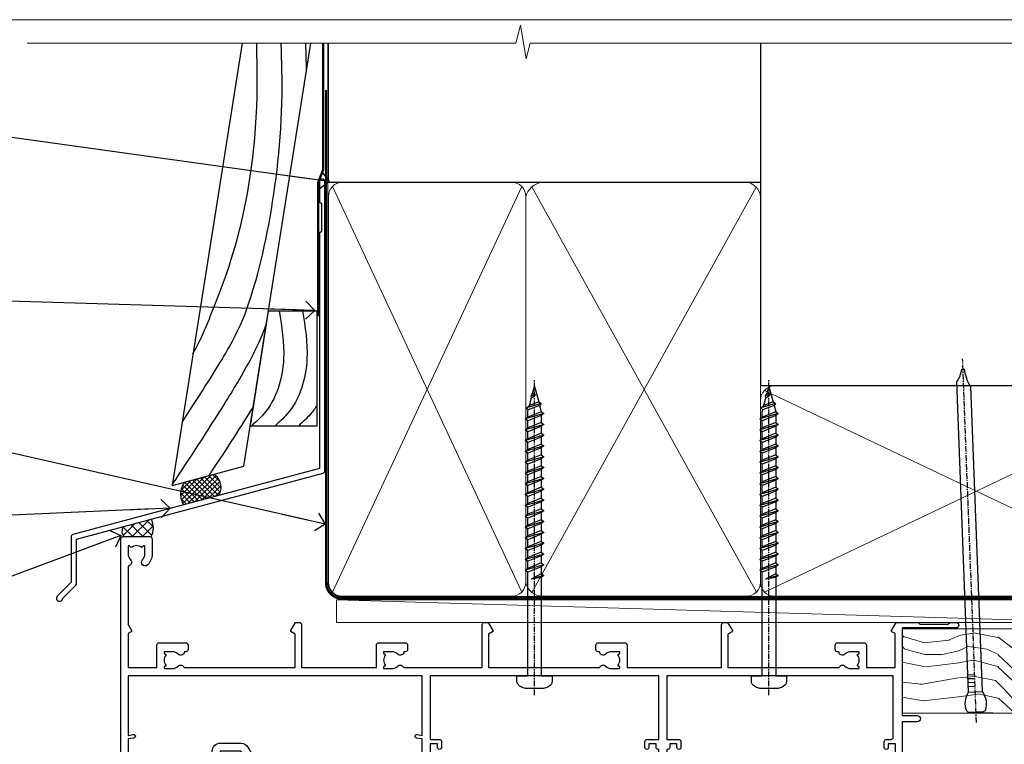
# Model space of a CAD drawing. Units: millimetres. Extents: x 1409 to 10966, y 49 to 2191.
# Drawn here: x 3325 to 3543, y 1581 to 1742 of the extents above; entities that cross this region are included whole.
import ezdxf
from ezdxf import colors
from ezdxf.entities.mleader import LeaderData, LeaderLine
from ezdxf.math import Vec2, Vec3

# ---------------------------------------------------------------- set-up
doc = ezdxf.new("R2010")
doc.units = ezdxf.units.MM
doc.linetypes.add('CENTER', pattern=[2, 1.25, -0.25, 0.25, -0.25])
doc.linetypes.add('Dashed', pattern=[564.444447, 282.222223, -282.222223])
doc.layers.add('Aluminium Systems Ltd Joinery Detail', color=7, linetype='Continuous')
doc.layers.add('Aluminium Systems Ltd Notes', color=7, linetype='Continuous')
doc.layers.add('No Print', color=7, linetype='Continuous', plot=False)
doc.styles.get("Standard").update_dxf_attribs({"font": 'arial.ttf'})

# ---------------------------------------------------------------- blocks, each defined once
blk = doc.blocks.new('Page Layout')
at = {"layer": 'Aluminium Systems Ltd Joinery Detail', "color": 8, "lineweight": 5}
blk.add_lwpolyline([(0, 693.99), (0, 0), (553.08, 0), (553.08, 693.99)], close=True, dxfattribs=at)
blk = doc.blocks.new('190mm Framing Head DF Strapped')
at = {"layer": 'Aluminium Systems Ltd Joinery Detail', "lineweight": 5}
for p, q in [((80.8, -32.74, 2), (122.69, 57.08)), ((80.8, 57.08), (122.69, -32.74, 2)), ((124.9, -32.81, 2), (174.62, 56.91, -1)), ((124.92, 56.97, -1), (174.65, -32.74, 2)), ((176.43, -32.74, 2), (270.19, 11.91, -1)), ((176.46, 11.91, -1), (270.23, -32.74, 2))]:
    blk.add_line(p, q, dxfattribs=at)
at = {"layer": 'Aluminium Systems Ltd Joinery Detail', "linetype": 'Continuous', "lineweight": 5, "ltscale": 0.12, "elevation": 1}
blk.add_lwpolyline([(283.45, 88.77), (124.57, 88.77), (123.67, 85.34), (122.4, 92.75), (121.36, 88.77), (13.23, 88.77)], dxfattribs=at)
at = {"layer": 'Aluminium Systems Ltd Joinery Detail', "linetype": 'Dashed', "lineweight": 5, "ltscale": 0.01, "const_width": 0.25, "elevation": 1.25}
blk.add_lwpolyline([(79.76, 88.77), (79.76, -30.59, 0.423093), (82.95, -33.77), (268.08, -33.77)], format="xyb", dxfattribs=at)
at = {"layer": 'Aluminium Systems Ltd Joinery Detail', "linetype": 'Dashed', "elevation": 1}
blk.add_lwpolyline([(175.54, 88.77), (175.54, 57.97), (79.91, 57.97), (79.91, 88.77)], dxfattribs=at)
at = {"layer": 'Aluminium Systems Ltd Joinery Detail', "elevation": 1}
blk.add_lwpolyline([(175.54, 88.77), (175.56, 12.97), (271.11, 12.97), (271.11, 88.77)], dxfattribs=at)
at = {"layer": 'Aluminium Systems Ltd Joinery Detail', "linetype": 'CENTER', "lineweight": 5, "ltscale": 3, "const_width": 0.5, "elevation": 1.5}
blk.add_lwpolyline([(79.37, 78.43), (79.37, -30.59, 0.432312), (82.95, -34.15), (268.08, -34.15)], format="xyb", dxfattribs=at)
at = {"layer": 'Aluminium Systems Ltd Joinery Detail', "lineweight": 5}
for points in [[(123.58, -28.49), (123.58, 54.93, 0.414214), (120.54, 57.97), (82.95, 57.97, 0.414214), (79.91, 54.93), (79.91, -28.49)], [(175.54, -27.91), (175.54, 54.72, 0.368185), (172.5, 57.97), (127.34, 57.97, 0.329653), (123.58, 54.72), (123.58, -27.91)], [(123.58, 52.04), (123.58, -30.59, -0.414214), (120.54, -33.63), (82.95, -33.63, -0.414214), (79.91, -30.59), (79.91, 52.04)], [(175.54, 7.04), (175.54, -30.59, -0.414214), (172.5, -33.63), (127.34, -33.63, -0.368284), (123.58, -30.59), (123.58, 52.04)], [(271.12, -28.69), (271.12, 9.72, 0.368185), (268.08, 12.97), (178.58, 12.97, 0.368185), (175.54, 9.72), (175.54, -28.69)], [(271.12, 7.04), (271.12, -30.59, -0.414214), (268.08, -33.63), (178.58, -33.63, -0.414214), (175.54, -30.59), (175.54, 7.04)]]:
    blk.add_lwpolyline(points, format="xyb", dxfattribs=at)
blk = doc.blocks.new('A734-21693')
at = {"flags": 128}
for points in [[(124, 46.65, 1.001508), (123.1, 46.65), (123.1, 45.9), (121.5, 45.9), (121.5, 46.65, 0.414655), (121.05, 47.1), (120.9, 47.1), (120.9, 57.7), (121.05, 57.7, 0.414655), (121.5, 58.15), (121.5, 58.9), (123.1, 58.9), (123.1, 58.15, 1.001508), (124, 58.15), (124, 61.4, 1), (123, 61.4), (123, 60.3), (121.5, 60.3), (121.5, 61.4, 0.414214), (121, 61.9), (120.9, 61.9), (120.9, 66.4), (121, 66.4, 0.414214), (121.5, 66.9), (121.5, 68), (123, 68), (123, 66.9, 1), (124, 66.9), (124, 68.5, 0.414214), (123.5, 69), (116.5, 69, 0.414214), (116, 68.5), (116, 66.9, 1), (117, 66.9), (117, 68), (118.5, 68), (118.5, 66.9, 0.414214), (119, 66.4), (119.1, 66.4), (119.1, 61.9), (119, 61.9, 0.414214), (118.5, 61.4), (118.5, 60.3), (117, 60.3), (117, 61.4, 1), (116, 61.4), (116, 58.15, 1.001508), (116.9, 58.15), (116.9, 58.9), (118.5, 58.9), (118.5, 58.15, 0.414655), (118.95, 57.7), (119.1, 57.7), (119.1, 47.1), (118.95, 47.1, 0.414655), (118.5, 46.65), (118.5, 45.9), (116.9, 45.9), (116.9, 46.65, 1.001508), (116, 46.65), (116, 45.4, 0.414214), (116.5, 44.9), (119.1, 44.9), (119.1, 30.8), (68.5, 30.8), (68.5, 44.9), (70.5, 44.9, 0.414214), (71, 45.4), (71, 46.65, 1.001508), (70.1, 46.65), (70.1, 45.9), (68.5, 45.9), (68.5, 58.9), (70.1, 58.9), (70.1, 58.15, 1.001508), (71, 58.15), (71, 61.4, 1), (70, 61.4), (70, 60.3), (68.5, 60.3), (68.5, 68), (70, 68), (70, 66.9, 1), (71, 66.9), (71, 68.5, 0.414214), (70.5, 69), (37, 69, 0.414214), (36.5, 68.5), (36.5, 67.2, 1), (37.4, 67.2), (37.4, 68), (38.9, 68), (38.9, 62.5), (37.4, 62.5), (37.4, 63.3, 1), (36.5, 63.3), (36.5, 62, 0.414214), (37, 61.5), (38.9, 61.5), (38.9, 53.8), (36.9, 53.8, 1), (36.9, 53), (38.9, 53), (38.9, 50), (28.29, 50, 0.267949), (27.86, 49.75), (26.56, 47.5), (22, 47.5), (22, 49), (23.5, 49, 1), (23.5, 50), (0.5, 50, 0.414214), (0, 49.5), (0, 0.5, 0.414214), (0.5, 0), (6.4, 0, 0.414214), (6.9, 0.5), (6.9, 3.85, 0.19526), (5.92, 6.25, 1), (4.78, 5.14, -0.19526), (5.3, 3.85), (5.3, 2), (5, 2), (4.64, 2.43, -0.36397), (2.26, 2.43), (1.9, 2), (1.6, 2), (1.6, 3.85, -0.19526), (2.12, 5.14, 0.640825), (1.6, 6.5), (1.6, 19.46), (2.37, 20.8, 0.414214), (2.3, 21.07), (1.6, 21.48), (1.6, 29), (7.95, 29), (7.95, 24, 0.414214), (8.45, 23.5), (14.35, 23.5, 0.414214), (14.85, 24), (14.85, 25, 0.414214), (14.35, 25.5), (14.05, 25.5, 0.640824), (12.69, 26.02, -0.19526), (11.4, 25.5), (9.55, 25.5), (9.55, 25.8), (9.98, 26.16, -0.36397), (9.98, 28.54), (9.55, 28.9), (9.55, 29.2), (11.4, 29.2, -0.19526), (12.69, 28.68, 0.554219), (14.01, 29), (38.6, 29), (38.6, 21.59), (37.7, 21.07, 0.414214), (37.63, 20.8), (38.67, 19), (39.5, 19, 0.414214), (40, 19.5), (40, 29), (56.55, 29), (56.55, 24, 0.414214), (57.05, 23.5), (62.95, 23.5, 0.414214), (63.45, 24), (63.45, 25, 0.414214), (62.95, 25.5), (62.65, 25.5, 0.640824), (61.29, 26.02, -0.19526), (60, 25.5), (58.15, 25.5), (58.15, 25.8), (58.58, 26.16, -0.36397), (58.58, 28.54), (58.15, 28.9), (58.15, 29.2), (60, 29.2, -0.19526), (61.29, 28.68, 0.554219), (62.61, 29), (80, 29), (80, 19.5, 0.414214), (80.5, 19), (81.33, 19), (82.37, 20.8, 0.414214), (82.3, 21.07), (81.4, 21.59), (81.4, 29), (105.99, 29, 0.554219), (107.31, 28.68, -0.19526), (108.6, 29.2), (110.45, 29.2), (110.45, 28.9), (110.02, 28.54, -0.36397), (110.02, 26.16), (110.45, 25.8), (110.45, 25.5), (108.6, 25.5, -0.19526), (107.31, 26.02, 0.640824), (105.95, 25.5), (105.65, 25.5, 0.414214), (105.15, 25), (105.15, 24, 0.414214), (105.65, 23.5), (111.55, 23.5, 0.414214), (112.05, 24), (112.05, 29), (133, 29), (133, 19.5, 0.414214), (133.5, 19), (134.33, 19), (135.37, 20.8, 0.414214), (135.3, 21.07), (134.4, 21.59), (134.4, 29), (158.99, 29, 0.554219), (160.31, 28.68, -0.19526), (161.6, 29.2), (163.45, 29.2), (163.45, 28.9), (163.02, 28.54, -0.36397), (163.02, 26.16), (163.45, 25.8), (163.45, 25.5), (161.6, 25.5, -0.19526), (160.31, 26.02, 0.640824), (158.95, 25.5), (158.65, 25.5, 0.414214), (158.15, 25), (158.15, 24, 0.414214), (158.65, 23.5), (164.55, 23.5, 0.414214), (165.05, 24), (165.05, 29), (171.4, 29), (171.4, 21.48), (170.7, 21.07, 0.414214), (170.63, 20.8), (171.67, 19), (176.42, 19, 0.198912), (176.56, 19.06), (176.9, 19.4), (183.1, 19.4), (183.44, 19.06, 0.198912), (183.58, 19), (184.9, 19, 1), (184.9, 20.2), (173, 20.2), (173, 39.6), (176.3, 39.6, 1), (176.3, 41), (173, 41), (173, 68.5, 0.414214), (172.5, 69), (169.5, 69, 0.414214), (169, 68.5), (169, 66.9, 1), (170, 66.9), (170, 68), (171.5, 68), (171.5, 60.3), (170, 60.3), (170, 61.4, 1), (169, 61.4), (169, 58.15, 1.001508), (169.9, 58.15), (169.9, 58.9), (171.5, 58.9), (171.5, 45.9), (169.9, 45.9), (169.9, 46.65, 1.001508), (169, 46.65), (169, 45.4, 0.414214), (169.5, 44.9), (170.5, 44.9, -0.414214), (171, 44.4), (171, 30.8), (120.9, 30.8), (120.9, 44.9), (123.5, 44.9, 0.414214), (124, 45.4)], [(40.7, 67.2), (66.7, 67.2), (66.7, 44.8), (65.44, 44.59, 1.0045), (65.57, 43.81), (66.7, 44), (66.7, 30.8), (1.6, 30.8), (1.6, 44), (2.73, 43.81, 1.0045), (2.86, 44.59), (1.6, 44.8), (1.6, 48.2), (20.2, 48.2), (20.2, 47.5, 0.414214), (22, 45.7), (26.56, 45.7, 0.267949), (28.12, 46.6), (29.04, 48.2), (38.9, 48.2, 0.414214), (40.7, 50)]]:
    blk.add_lwpolyline(points, format="xyb", close=True, dxfattribs=at)
blk = doc.blocks.new('WS8G75Pan')
at = {"linetype": 'CENTER'}
blk.add_line((0, 4.32), (0, -65.56), dxfattribs=at)
for p, q in [((-1.49, 0), (1.49, 0)), ((-2.05, -22.17), (0.75, -21.35)), ((-1.49, -22.58), (0.75, -21.35)), ((-1.49, -21.76), (0.75, -21.35)), ((-2.05, -24.56), (2.05, -23.37)), ((-1.49, -24.15), (1.49, -22.95)), ((-1.49, -24.98), (1.49, -23.78)), ((-2.05, -26.95), (2.05, -25.76)), ((-1.49, -26.54), (1.49, -25.34)), ((-2.05, -29.35), (2.05, -28.15)), ((-1.49, -27.37), (1.49, -26.17)), ((-1.49, -28.93), (1.49, -27.74)), ((-1.49, -29.76), (1.49, -28.56)), ((-1.49, -31.32), (1.49, -30.13)), ((-2.05, -31.74), (2.05, -30.54)), ((-1.49, -32.15), (1.49, -30.95)), ((-1.49, -33.71), (1.49, -32.52)), ((-2.05, -34.13), (2.05, -32.93)), ((-1.49, -34.54), (1.49, -33.35)), ((-2.05, -36.52), (2.05, -35.32)), ((-1.49, -36.11), (1.49, -34.91)), ((-1.49, -36.93), (1.49, -35.74)), ((-2.05, -38.91), (2.05, -37.72)), ((-1.49, -38.5), (1.49, -37.3)), ((-1.49, -39.33), (1.49, -38.13)), ((-2.05, -41.3), (2.05, -40.11)), ((-1.49, -40.89), (1.49, -39.69)), ((-1.49, -41.72), (1.49, -40.52)), ((-2.05, -43.7), (2.05, -42.5)), ((-1.49, -43.28), (1.49, -42.09)), ((-1.49, -44.11), (1.49, -42.91)), ((-2.05, -46.09), (2.05, -44.89)), ((-1.49, -45.67), (1.49, -44.48)), ((-1.49, -46.5), (1.49, -45.3)), ((-2.05, -48.48), (2.05, -47.28)), ((-1.49, -48.06), (1.49, -46.87)), ((-1.49, -48.89), (1.49, -47.7)), ((-2.05, -50.87), (2.05, -49.67)), ((-1.49, -50.46), (1.49, -49.26)), ((-1.49, -51.28), (1.49, -50.09)), ((-2.05, -53.26), (2.05, -52.07)), ((-1.49, -52.85), (1.49, -51.65)), ((-2.05, -55.65), (2.05, -54.46)), ((-1.49, -53.68), (1.49, -52.48)), ((-1.49, -55.24), (1.49, -54.04)), ((-1.49, -56.07), (1.49, -54.87)), ((-1.49, -57.63), (1.49, -56.44)), ((-2.05, -58.05), (2.05, -56.85)), ((-1.49, -58.46), (1.49, -57.26)), ((-1.43, -60.25), (1.77, -59.32)), ((-1.12, -59.87), (1.39, -58.87)), ((-0.92, -60.62), (1.14, -59.8)), ((-0.23, -62.3), (0.77, -62.01))]:
    blk.add_line(p, q)
blk.add_lwpolyline([(-1.49, 0), (-3.89, 0), (-3.89, 1.21, -0.269448), (-3.24, 2.32, -0.057509), (-2.24, 2.75, -0.072181), (-1.76, 2.82), (1.76, 2.82, -0.072181), (2.24, 2.75, -0.057509), (3.24, 2.32, -0.269448), (3.89, 1.21), (3.89, 0), (1.49, 0), (1.49, -22.95), (2.05, -23.37), (1.49, -23.78), (1.49, -25.34), (2.05, -25.76), (1.49, -26.17), (1.49, -27.74), (2.05, -28.15), (1.49, -28.56), (1.49, -30.13), (2.05, -30.54), (1.49, -30.95), (1.49, -32.52), (2.05, -32.93), (1.49, -33.35), (1.49, -34.91), (2.05, -35.32), (1.49, -35.74), (1.49, -37.3), (2.05, -37.72), (1.49, -38.13), (1.49, -39.69), (2.05, -40.11), (1.49, -40.52), (1.49, -42.09), (2.05, -42.5), (1.49, -42.91), (1.49, -44.48), (2.05, -44.89), (1.49, -45.3), (1.49, -46.87), (2.05, -47.28), (1.49, -47.7), (1.49, -49.26), (2.05, -49.67), (1.49, -50.09), (1.49, -51.65), (2.05, -52.07), (1.49, -52.48), (1.49, -54.04), (2.05, -54.46), (1.49, -54.87), (1.49, -56.44), (2.05, -56.85), (1.49, -57.26), (1.49, -58.48), (1.39, -58.87), (1.77, -59.32), (1.14, -59.8), (0.67, -61.55), (0.77, -62.01), (0.43, -62.47), (0, -64.06), (-0.92, -60.62), (-1.43, -60.25), (-1.12, -59.87), (-1.49, -58.48), (-1.49, -58.46), (-2.05, -58.05), (-1.49, -57.63), (-1.49, -56.07), (-2.05, -55.65), (-1.49, -55.24), (-1.49, -53.68), (-2.05, -53.26), (-1.49, -52.85), (-1.49, -51.28), (-2.05, -50.87), (-1.49, -50.46), (-1.49, -48.89), (-2.05, -48.48), (-1.49, -48.06), (-1.49, -46.5), (-2.05, -46.09), (-1.49, -45.67), (-1.49, -44.11), (-2.05, -43.7), (-1.49, -43.28), (-1.49, -41.72), (-2.05, -41.3), (-1.49, -40.89), (-1.49, -39.33), (-2.05, -38.91), (-1.49, -38.5), (-1.49, -36.93), (-2.05, -36.52), (-1.49, -36.11), (-1.49, -34.54), (-2.05, -34.13), (-1.49, -33.71), (-1.49, -32.15), (-2.05, -31.74), (-1.49, -31.32), (-1.49, -29.76), (-2.05, -29.35), (-1.49, -28.93), (-1.49, -27.37), (-2.05, -26.95), (-1.49, -26.54), (-1.49, -24.98), (-2.05, -24.56), (-1.49, -24.15), (-1.49, -22.58), (-2.05, -22.17), (-1.49, -21.76), (-1.49, 0)], format="xyb", close=True)
for points in [[(-1.49, 0), (-2.64, 0)], [(0.67, -61.55), (-0.23, -62.3), (0.43, -62.47)]]:
    blk.add_lwpolyline(points)
blk = doc.blocks.new('AL40 DF Stacker Window Head')
at = {"layer": 'Aluminium Systems Ltd Joinery Detail', "rotation": 180}
for p in [(-81.42, -10.6), (-29.52, -10.6)]:
    blk.add_blockref('WS8G75Pan', p, dxfattribs=at)
at = {"layer": 'Aluminium Systems Ltd Joinery Detail', "extrusion": (0, 0, -1), "zscale": -1, "rotation": 180}
blk.add_blockref('A734-21693', (173, 20.2), dxfattribs=at)
blk = doc.blocks.new('_Open90')
at = {"color": 0, "linetype": 'ByBlock', "lineweight": -2}
for p, q in [((0, 0), (-2.44, 0)), ((-0.5, 0.5), (0, 0)), ((0, 0), (-0.5, -0.5))]:
    blk.add_line(p, q, dxfattribs=at)
blk = doc.blocks.new('J355-32178')
blk.add_lwpolyline([(59.45, 28.86), (59.45, 92.87, 1), (58.25, 92.87), (58.25, 88.47), (58.65, 88.07), (58.65, 81.87), (58.25, 81.47), (58.25, 29.39), (3.62, 14.76, 0.339454), (3.25, 14.27), (3.25, 4.24), (0.21, 1.19, 1.488372), (1.4, 0.69), (4.3, 3.59, 0.198912), (4.45, 3.95), (4.45, 13.74), (59.08, 28.37, 0.339454)], format="xyb", close=True)
blk = doc.blocks.new('Bevel Back Weatherboard DF Head AL40 DF')
at = {"layer": 'Aluminium Systems Ltd Joinery Detail', "linetype": 'Dashed'}
h = blk.add_hatch(dxfattribs=at)
h.set_pattern_fill('ANSI37', color=256, scale=0.25)
h.set_pattern_definition([(45, (170.7913, 56.52325), (-0.561266, 0.561266), []), (135, (170.7913, 56.52325), (-0.561266, -0.561266), [])])
h.paths.add_polyline_path([(55.6, 88.64, 0.408711), (54.53, 93.35), (48.01, 91.6, 0.287721), (47.82, 86.55)])
at = {"layer": 'Aluminium Systems Ltd Joinery Detail'}
h = blk.add_hatch(dxfattribs=at)
h.set_pattern_fill('ANSI37', color=0, scale=0.5)
h.set_pattern_definition([(45, (-100, -500), (-1.122532, 1.122532), []), (135, (-100, -500), (-1.122532, -1.122532), [])])
h.paths.add_polyline_path([(40.67, 83.39), (34.55, 81.75, 0.370026), (34.66, 79.53), (40.66, 79.53, 0.248479)])
at = {"layer": 'Aluminium Systems Ltd Joinery Detail', "elevation": -1}
blk.add_lwpolyline([(60.79, 188.77), (45.28, 90.87), (61.14, 95.12), (75.97, 188.77)], dxfattribs=at)
at = {"layer": 'Aluminium Systems Ltd Joinery Detail', "linetype": 'Dashed', "ltscale": 0.01, "const_width": 0.5, "elevation": -1}
blk.add_lwpolyline([(78.75, 188.77), (78.75, 160.83), (77.64, 157.95), (77.64, 128.3)], dxfattribs=at)
at = {"layer": 'Aluminium Systems Ltd Joinery Detail', "elevation": -1}
blk.add_lwpolyline([(62.56, 104.1), (77.37, 104.1), (77.37, 129.47), (66.58, 129.47)], close=True, dxfattribs=at)
at = {"layer": 'Aluminium Systems Ltd Joinery Detail', "linetype": 'Dashed'}
for centre, radius, start, end in [((51.94, 88.92, -1), 4.76, 145.7567, 209.9632), ((52.67, 90.44, -1), 3.45, 328.4042, 57.3257)]:
    blk.add_arc(centre, radius, start, end, dxfattribs=at)
at = {"layer": 'Aluminium Systems Ltd Joinery Detail', "color": 0}
for centre, radius, start, end in [((37.02, 81.47, 1), 4.12, 332.0052, 27.822), ((35.9, 80.71, 1), 1.71, 142.2515, 223.4745)]:
    blk.add_arc(centre, radius, start, end, dxfattribs=at)
at = {"layer": 'Aluminium Systems Ltd Joinery Detail', "linetype": 'Dashed'}
for points, knots in [([(47.48, 104.79, -1), (56.67, 119.12, -1), (63.88, 129.63, -1), (70.09, 163.25, -1), (69.61, 182.86, -1), (69.6, 182.92, -1), (69.6, 182.98, -1), (69.6, 183.03, -1), (69.55, 184.95, -1), (69.5, 186.86, -1), (69.45, 188.77, -1)], [31.644788, 31.644788, 31.644788, 31.644788, 44.233692, 65.400344, 65.400344, 65.400344, 65.462297, 65.462297, 65.462297, 67.527383, 67.527383, 67.527383, 67.527383]), ([(49.89, 119.98, -1), (51.93, 123.73, -1), (55.25, 132.17, -1), (64.38, 154.47, -1), (64.12, 182.25, -1), (64.12, 182.52, -1), (64.12, 182.79, -1), (64.11, 183.06, -1), (64.09, 184.96, -1), (64.07, 186.87, -1), (64.05, 188.77, -1)], [37.446824, 37.446824, 37.446824, 37.446824, 44.233692, 64.400327, 64.400327, 64.400327, 64.594654, 64.594654, 64.594654, 65.971634, 65.971634, 65.971634, 65.971634]), ([(75.05, 182.96, -1), (75.05, 182.99, -1), (75.05, 183.01, -1), (75.05, 183.03, -1), (75, 184.95, -1), (74.95, 186.86, -1), (74.9, 188.77, -1)], [65.436693, 65.436693, 65.436693, 65.436693, 65.462297, 65.462297, 65.462297, 67.527383, 67.527383, 67.527383, 67.527383]), ([(45.31, 91.04, -1), (62.06, 116.2, -1), (64.11, 121.19, -1), (66.05, 126.28, -1), (66.09, 126.4, -1)], [28.517268, 28.517268, 28.517268, 28.517268, 44.233692, 44.61692, 44.61692, 44.61692, 44.61692])]:
    blk.add_open_spline(points, degree=3, knots=knots, dxfattribs=at)
at = {"layer": 'Aluminium Systems Ltd Joinery Detail'}
for points in [[(68.99, 129.47, -1), (69.97, 118.91, -1), (65.53, 106.63, -1), (62.93, 104.1, -1)], [(74.17, 129.47, -1), (75.15, 118.91, -1), (70.72, 106.63, -1), (68.12, 104.1, -1)]]:
    blk.add_spline(points, degree=3, dxfattribs=at)
at = {"layer": 'Aluminium Systems Ltd Joinery Detail', "linetype": 'Dashed'}
blk.add_open_spline([(53.49, 93.07, -1), (57.64, 99.34, -1), (60.78, 104.23, -1), (63.2, 108.13, -1)], degree=3, dxfattribs=at)
at = {"layer": 'Aluminium Systems Ltd Joinery Detail'}
blk.add_open_spline([(77.37, 108.64, -1), (76.93, 107.93, -1), (75.73, 106.28, -1), (74.21, 104.91, -1), (73.31, 104.1, -1)], degree=3, knots=[21.170673, 21.170673, 21.170673, 21.170673, 23.658673, 27.287575, 27.287575, 27.287575, 27.287575], dxfattribs=at)
blk.add_blockref('J355-32178', (19.68, 65.22, -1), dxfattribs=at)
blk = doc.blocks.new('Nail 75 JH')
at = {"linetype": 'CENTER'}
blk.add_line((0, 2.3), (0, -78.26), dxfattribs=at)
for p, q in [((1.5, -4.49), (-1.5, -4.49)), ((1.5, -5.73), (0.13, -5.73)), ((1.5, -6.6), (0.13, -6.6)), ((1.5, -7.47), (0.13, -7.47)), ((1.5, -8.34), (0.13, -8.34))]:
    blk.add_line(p, q)
blk.add_lwpolyline([(-1.5, -4.49, -0.247527), (-2.06, -0.36, -0.331135), (-1.58, 0), (1.58, 0, -0.331135), (2.06, -0.36, -0.247527), (1.5, -4.49), (1.5, -73.21, 0.124564), (0.28, -75.97), (-0.25, -75.97, 0.101255), (-1.5, -72.05)], format="xyb", close=True)
blk = doc.blocks.new('Bevel Back Weatherboard DF AL40 DF Liner Stacker')
at = {"layer": 'Aluminium Systems Ltd Joinery Detail'}
h = blk.add_hatch(dxfattribs=at)
h.set_pattern_fill('HONEY', color=0, scale=0.25)
h.set_pattern_definition([(0, (-280.6136, -552.67225), (1.190625, 0.68740766), [0.79375, -1.5875]), (120, (-280.6136, -552.67225), (-1.190625, 0.6874077), [0.79375, -1.5875]), (60, (-280.6136, -552.67225), (3e-09, 1.3748153), [-1.5875, 0.79375])])
h.paths.add_polyline_path([(-29.89, 9.67, 1), (-23.47, 9.67, 1)])
h = blk.add_hatch(dxfattribs=at)
h.set_pattern_fill('ANSI37', color=0, scale=0.5)
h.set_pattern_definition([(45, (-280.6136, -552.6723), (-1.122532, 1.122532), []), (135, (-280.6136, -552.6723), (-1.122532, -1.122532), [])])
h.paths.add_polyline_path([(-15.29, 6.46, 1), (-15.29, 12.88), (-26.53, 12.88, -1), (-26.53, 6.46)])
at = {"layer": 'Aluminium Systems Ltd Joinery Detail', "lineweight": 5}
h = blk.add_hatch(dxfattribs=at)
h.set_pattern_fill('WOOD-3', color=0, scale=97.5, angle=30, style=0, pattern_type=2)
h.set_pattern_definition([(4.7636, (412.314, -7164.265), (-330.0000284, -29.999746), [3.61248, -357.63537]), (348.6901, (415.914, -7163.965), (120.0000226, -29.999929), [4.58913, -148.38147]), (315, (420.414, -7164.865), (-3e-14, -30.00001), [3.39411, -39.03228]), (313.1524, (422.8139, -7167.2649), (420.00008502, -449.99992613), [6.57951, -651.37185]), (347.0054, (427.3139, -7172.065), (-270.000023, 59.9999273), [4.00251, -396.24741]), (360, (431.214, -7172.965), (30, -30), [7.5, -22.5]), (9.4623, (438.714, -7172.965), (-150.0000232, -29.9999442), [3.64965, -178.83321]), (5.7106, (412.314, -7172.365), (-269.9999827, -30.0000394), [3.01497, -298.48131]), (360, (415.314, -7172.065), (30, -30), [4.5, -25.5]), (331.6992, (419.8139, -7172.065), (329.9998536, -180.0002662), [4.42944, -438.51525]), (307.875, (423.714, -7174.165), (-120.0000559, 149.999973), [6.84105, -335.21157]), (320.7106, (427.9139, -7179.565), (180.0000192, -149.99998896), [4.26381, -422.11632]), (353.6598, (431.214, -7182.265), (239.9999821, -30.0000474), [5.43324, -266.22831]), (11.8887, (436.6139, -7182.865), (-419.99991903, -90.00031606), [5.82495, -576.66969]), (6.7098, (412.3139, -7181.665), (270.00002993, 29.99981644), [5.13516, -508.3821]), (356.6335, (417.4139, -7181.065), (479.99997966, -30.0003289), [5.10882, -505.77279]), (326.3099, (422.514, -7181.365), (-59.999987, 30.00004), [5.40834, -102.75822]), (312.5104, (427.0139, -7184.365), (299.99972155, -330.0002602), [4.88364, -483.48096]), (345.0686, (430.3139, -7187.965), (330.00001605, -89.9999086), [4.65726, -461.06799]), (360, (434.814, -7189.165), (30, -30), [3.6, -26.4]), (12.9946, (438.4139, -7189.165), (270.000023, 59.9999273), [4.00251, -396.24741]), (360, (421.614, -7159.165), (30, -30), [0, -30]), (136.8476, (425.8139, -7163.6649), (449.99992613, -420.00008502), [6.57951, -651.37185]), (153.4349, (421.014, -7189.165), (-29.999975, 30.00004), [2.68329, -64.39875]), (171.8699, (418.614, -7187.965), (-179.9999933, 29.9999807), [4.24263, -207.88938]), (203.1986, (414.414, -7187.365), (-149.999992, -60.0000398), [2.28474, -226.18845]), (333.4349, (425.814, -7163.665), (29.999975, -30.00004), [3.35409, -63.72795]), (353.2902, (428.8139, -7165.165), (-270.00002993, 29.99981644), [5.13516, -508.3821]), (10.1247, (433.9139, -7165.7649), (509.99996369, 90.00025766), [8.53287, -844.75488]), (10.3048, (412.314, -7160.965), (180.0000288, 29.9998463), [3.35409, -332.05608]), (344.4759, (415.6139, -7160.365), (-330.00003074, 89.99993333), [5.60445, -554.84178]), (317.1211, (421.0139, -7161.865), (-390.0000238, 359.9999926), [5.7315, -567.41769]), (325.3048, (425.2139, -7165.765), (299.99982777, -210.0002583), [4.74342, -469.59822]), (350.5377, (429.114, -7168.465), (150.0000232, -29.9999442), [5.47449, -177.0084]), (6.5819, (434.5139, -7169.3649), (-510.00004314, -59.99960101), [7.85175, -777.3234]), (8.1301, (412.314, -7168.465), (-179.9999933, -29.9999807), [4.24263, -207.88938]), (348.6901, (416.514, -7167.865), (120.0000226, -29.999929), [4.58913, -148.38147]), (317.4896, (421.0139, -7168.765), (-330.0002602, 299.99972155), [4.88364, -483.48096]), (315, (424.614, -7172.065), (-3e-14, -30.00001), [5.51544, -36.91098]), (342.646, (428.5139, -7175.965), (-390.00006057, 119.99983507), [5.02893, -497.86272]), (3.3665, (433.3139, -7177.465), (-479.99997966, -30.0003289), [5.10882, -505.77279]), (17.1027, (438.4139, -7177.165), (300.0000519, 89.9998648), [4.08045, -403.96368]), (8.7462, (412.3139, -7175.965), (209.9999801, 30.0001259), [3.94587, -390.64251]), (345.0686, (416.2139, -7175.365), (330.00001605, -89.9999086), [4.65726, -461.06799]), (327.9946, (420.714, -7176.565), (-149.9999683, 90.0000332), [5.6604, -277.35906]), (310.1009, (425.5139, -7179.5649), (-329.9999418, 390.00005789), [7.45185, -737.7327]), (344.0546, (430.314, -7185.265), (-120.0000038, 29.9999967), [4.36806, -214.03524]), (6.009, (434.5139, -7186.465), (299.99999253, 29.99997952), [5.7315, -567.41769]), (23.1986, (440.214, -7185.865), (149.999992, 60.0000398), [2.28474, -226.18845]), (9.4623, (412.314, -7184.965), (-150.0000232, -29.9999442), [3.64965, -178.83321]), (349.992, (415.9139, -7184.365), (329.99998664, -60.00010416), [5.17881, -512.7015]), (322.5946, (421.0139, -7185.2649), (389.99977395, -300.00029858), [6.42027, -635.60775]), (330.9454, (426.114, -7159.165), (210.0000115, -120.0000008), [3.08868, -305.78022]), (349.2157, (428.8139, -7160.6649), (-479.9999851, 90.0000165), [6.41328, -634.91349]), (7.125, (435.114, -7161.865), (-210.0000114, -29.9999485), [7.25604, -234.6117])])
h.paths.add_polyline_path([(10.37, -10.44), (8.5, -12.21), (-73.65, -12.21), (-73.65, 6.46), (-12.21, 6.46), (-10.88, 0), (0, 0), (0, 6.46), (9.94, 6.46), (10.37, 6.05)])
at = {"layer": 'Aluminium Systems Ltd Joinery Detail', "color": 0, "lineweight": 5}
blk.add_line((-198.92, 12.88), (-30.15, 7.86, -1), dxfattribs=at)
blk.add_lwpolyline([(-198.92, 12.88), (-30.15, 12.88), (-30.15, 7.86), (-198.92, 7.86)], close=True, dxfattribs=at)
at = {"layer": 'Aluminium Systems Ltd Joinery Detail', "color": 0}
blk.add_lwpolyline([(-26.53, 6.46), (-15.29, 6.46, 1), (-15.29, 12.88), (-26.53, 12.88, -1)], format="xyb", close=True, dxfattribs=at)
at = {"layer": 'Aluminium Systems Ltd Joinery Detail', "color": 0, "lineweight": 5, "elevation": -1}
blk.add_lwpolyline([(9.94, 6.46), (0, 6.46), (0, 0), (-10.88, 0), (-12.21, 6.46), (-73.65, 6.46), (-73.65, -12.21), (8.5, -12.21), (10.37, -10.44), (10.37, 6.05)], close=True, dxfattribs=at)
at = {"layer": 'Aluminium Systems Ltd Joinery Detail', "color": 0}
blk.add_circle((-26.68, 9.67), 3.21, dxfattribs=at)
for p, rotation in [((-57.3, -11.98), 182.193320942632), ((-38.38, -11.89), 186.7683232742154)]:
    blk.add_blockref('Nail 75 JH', p, dxfattribs=dict(at, rotation=rotation))
blk = doc.blocks.new('Bevel Back Weatherboard DF Head Text AL40 DF')
at = {"layer": 'Aluminium Systems Ltd Notes', "color": 3, "lineweight": 5, "ltscale": 0.12}
ml = blk.add_multileader_mtext('Standard', dxfattribs=at)
ml.set_content('WALL UNDERLAY', color=3)
ml.set_leader_properties(color=8)
ml.set_arrow_properties(name='OPEN90')
ml.build(insert=Vec2(0, 0))
ml.multileader.update_dxf_attribs({"text_left_attachment_type": 2, "text_right_attachment_type": 2})
ctx = ml.context
ctx.base_point, ctx.plane_origin = Vec3(-51.14, 19.02), Vec3(99.06, -37.49)
ctx.left_attachment, ctx.right_attachment, ctx.text_align_type = 2, 2, 2
notes = []
notes.append((ctx, [(0, (1, 1, 0), (9.35, 19.02), (-1, 0), 9.4, [(0, [(113.01, 4.57)], 0, [])])]))
ctx.mtext.insert, ctx.mtext.width, ctx.mtext.alignment, ctx.mtext.line_spacing_style, ctx.mtext.flow_direction = Vec3(-2.05, 21.69), 56.0424, 3, 2, 5
ml = blk.add_multileader_mtext('Standard', dxfattribs=at)
ml.set_content('FLASHING SEALING\\PTAPE OVER TOP\\P END OF FLASHING', color=3)
ml.set_leader_properties(color=8)
ml.set_arrow_properties(name='OPEN90')
ml.build(insert=Vec2(0, 0))
ml.multileader.update_dxf_attribs({"text_left_attachment_type": 2, "text_right_attachment_type": 2})
ctx = ml.context
ctx.base_point, ctx.plane_origin = Vec3(-56.96, -20.93), Vec3(73.9, -53.64)
ctx.left_attachment, ctx.right_attachment, ctx.text_align_type = 2, 2, 2
notes.append((ctx, [(0, (1, 1, 0), (9.35, -20.93), (-1, 0), 9.4, [(0, [(109.82, -23.97)], 0, [])])]))
ctx.mtext.insert, ctx.mtext.width, ctx.mtext.alignment, ctx.mtext.line_spacing_style, ctx.mtext.flow_direction = Vec3(-2.05, -11.6), 62.3804, 3, 2, 5
ml = blk.add_multileader_mtext('Standard', dxfattribs=at)
ml.set_content('FLEXI FLASHING TAPE TO CORNERS', color=3)
ml.set_leader_properties(color=8)
ml.set_arrow_properties(name='OPEN90')
ml.build(insert=Vec2(0, 0))
ml.multileader.update_dxf_attribs({"text_left_attachment_type": 2, "text_right_attachment_type": 2})
ctx = ml.context
ctx.base_point, ctx.plane_origin = Vec3(-64.46, -47.98), Vec3(173.22, -160.18)
ctx.left_attachment, ctx.right_attachment, ctx.text_align_type = 2, 2, 2
notes.append((ctx, [(1, (1, 1, 0), (9.35, -47.98), (-1, 0), 9.4, [(0, [(112.17, -71.25)], 0, [])])]))
ctx.mtext.insert, ctx.mtext.width, ctx.mtext.defined_height, ctx.mtext.alignment, ctx.mtext.line_spacing_style, ctx.mtext.flow_direction = Vec3(-2.05, -41.98), 62.3804, 16.49, 3, 2, 5
ml = blk.add_multileader_mtext('Standard', dxfattribs=at)
ml.set_content('50mm SEAL AT EACH END OF FLASHING ', color=3)
ml.set_leader_properties(color=8)
ml.set_arrow_properties(name='OPEN90')
ml.build(insert=Vec2(0, 0))
ml.multileader.update_dxf_attribs({"text_left_attachment_type": 2, "text_right_attachment_type": 2})
ctx = ml.context
ctx.base_point, ctx.plane_origin = Vec3(-60.5, -70.82), Vec3(47.75, -180.27)
ctx.left_attachment, ctx.right_attachment, ctx.text_align_type = 2, 2, 2
notes.append((ctx, [(0, (1, 1, 0), (9.35, -70.82), (-1, 0), 9.4, [(0, [(77.82, -67.72)], 0, [])])]))
ctx.mtext.insert, ctx.mtext.width, ctx.mtext.alignment, ctx.mtext.line_spacing_style, ctx.mtext.flow_direction = Vec3(-2.05, -64.82), 62.3804, 3, 2, 5
ml = blk.add_multileader_mtext('Standard', dxfattribs=at)
ml.set_content('SEALANT REQUIRED FOR VERY HIGH AND EXTRA HIGH ZONES ONLY ', color=3)
ml.set_leader_properties(color=8)
ml.set_arrow_properties(name='OPEN90')
ml.build(insert=Vec2(0, 0))
ml.multileader.update_dxf_attribs({"text_left_attachment_type": 2, "text_right_attachment_type": 2})
ctx = ml.context
ctx.base_point, ctx.plane_origin = Vec3(-60.73, -95.12), Vec3(47.75, -204.45)
ctx.left_attachment, ctx.right_attachment, ctx.text_align_type = 2, 2, 2
notes.append((ctx, [(0, (1, 1, 0), (9.35, -95.12), (-1, 0), 9.4, [(0, [(66.88, -73.8)], 0, [])])]))
ctx.mtext.insert, ctx.mtext.width, ctx.mtext.defined_height, ctx.mtext.alignment, ctx.mtext.line_spacing_style, ctx.mtext.flow_direction = Vec3(-2.05, -82.45), 62.3804, 38.55, 3, 2, 5
for ctx, leaders in notes:
    for number, flags, end, landing, length, lines in leaders:
        leader = LeaderData()
        leader.index, (leader.has_last_leader_line, leader.has_dogleg_vector, leader.attachment_direction) = number, flags
        leader.last_leader_point, leader.dogleg_vector, leader.dogleg_length = Vec3(end), Vec3(landing), length
        for number, points, colour, breaks in lines:
            line = LeaderLine()
            line.index, line.vertices, line.color, line.breaks = number, Vec3.list(points), colors.encode_raw_color(colour), breaks
            leader.lines.append(line)
        ctx.leaders.append(leader)

msp = doc.modelspace()

# ---------------------------------------------------------------- block references
at = {"layer": 'Aluminium Systems Ltd Joinery Detail', "color": 6}
msp.add_blockref('190mm Framing Head DF Strapped', (3313.03, 1647.61), dxfattribs=at)
at = {"layer": 'Aluminium Systems Ltd Joinery Detail'}
for name, p in [('Bevel Back Weatherboard DF Head AL40 DF', (3313.03, 1547.61)), ('Bevel Back Weatherboard DF AL40 DF Liner Stacker', (3593.64, 1600.28, 1)), ('AL40 DF Stacker Window Head', (3519.99, 1606.94, 1))]:
    msp.add_blockref(name, p, dxfattribs=at)
at = {"layer": 'Aluminium Systems Ltd Notes', "color": 3}
msp.add_blockref('Bevel Back Weatherboard DF Head Text AL40 DF', (3280.07, 1701.17, 1), dxfattribs=at)
at = {"layer": 'No Print'}
msp.add_blockref('Page Layout', (3213.03, 1047.61), dxfattribs=at)

doc.saveas('drawing.dxf')
